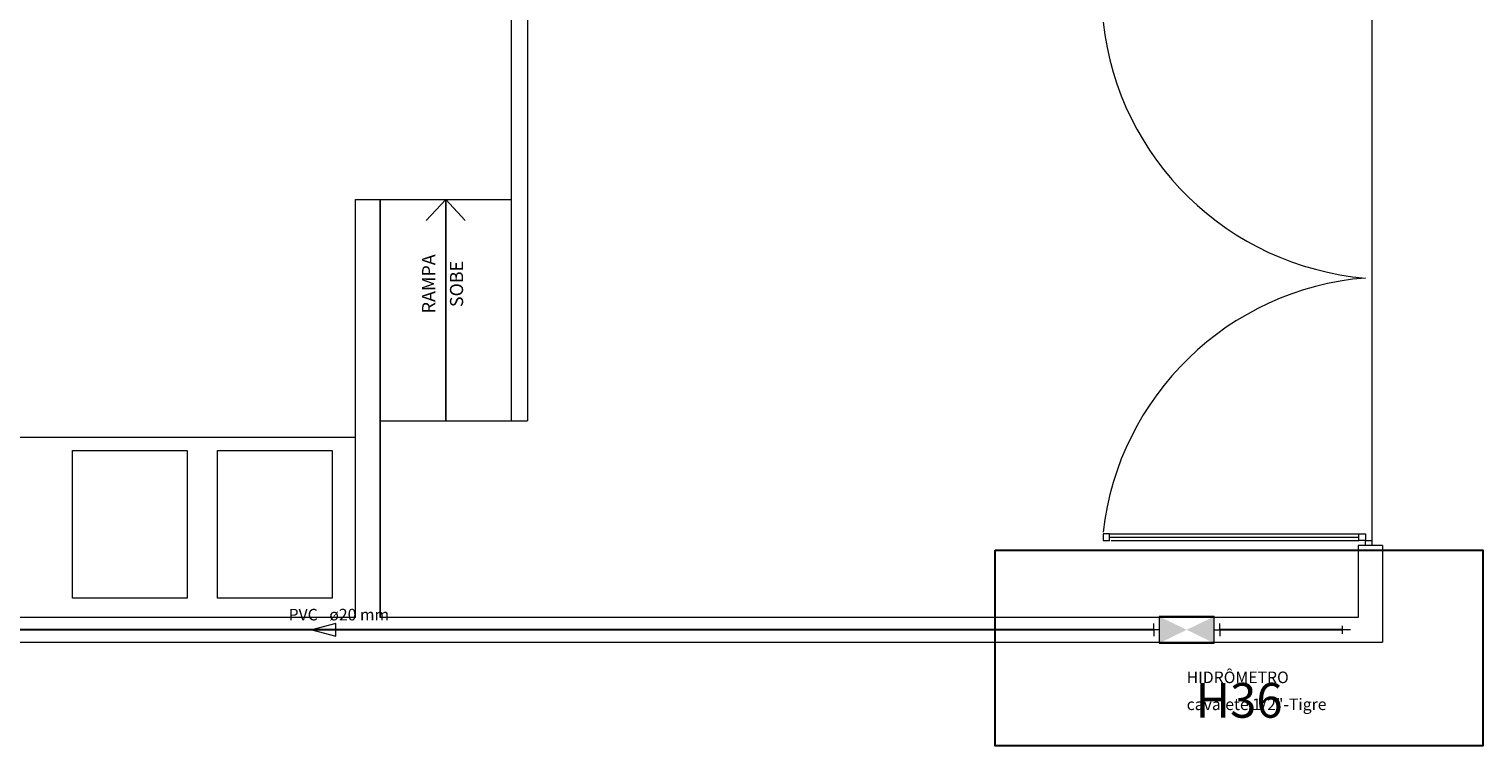
# Model space of a CAD drawing. Units: inches. Extents: x 4206 to 5021, y 2940 to 3129.
# Drawn here: x 4408 to 4417, y 3066 to 3071 of the extents above; entities that cross this region are included whole.
import ezdxf

# ---------------------------------------------------------------- set-up
doc = ezdxf.new("R2010")
doc.units = ezdxf.units.IN
doc.header["$MEASUREMENT"] = 0
for name, color, linetype, lineweight in [(' TERREO', 9, 'Continuous', 20), ('AL-Conexões detalhe', 9, 'Continuous', 20), ('AL-Sentido tubo', 9, 'Continuous', 20), ('AL-Textos conexão', 7, 'Continuous', 20), ('AL-Textos tubo', 7, 'Continuous', 20), ('AL-Tubos', 3, 'Continuous', 30), ('AL-Tubos detalhe', 3, 'Continuous', 30), ('DI-Detalhes', 1, 'Continuous', 30), ('Simbolos', 5, 'Continuous', 20)]:
    doc.layers.add(name, color=color, linetype=linetype, lineweight=lineweight)
doc.styles.add('ARIAL', font='arial.ttf', dxfattribs={"height": 0.125})
doc.dimstyles.get("Standard").update_dxf_attribs({"dimtxt": 0.18, "dimasz": 0.18, "dimexe": 0.18, "dimexo": 0.0625, "dimgap": 0.09, "dimtad": 0, "dimtih": 1, "dimtoh": 1, "dimdec": 4, "dimzin": 0, "dimdsep": 46, "dimtxsty": 'Standard', "dimcen": 0.09, "dimadec": 0, "dimazin": 0, "dimtfac": 1, "dimtdec": 4, "dimtofl": 0, "dimtmove": 0, "dimatfit": 3, "dimfxl": 0, "dimtolj": 1, "dimtzin": 0, "dimarcsym": 0})

msp = doc.modelspace()

# ---------------------------------------------------------------- hatches: boundary and pattern name
at = {"layer": 'Simbolos', "linetype": 'Continuous'}
msp.add_hatch(color=256, dxfattribs=at).paths.add_polyline_path([(4415.231, 3067.0474), (4415.231, 3066.8844), (4414.896, 3067.0474), (4414.896, 3066.8844)])

# ---------------------------------------------------------------- linework, layer by layer
at = {"layer": ' TERREO', "color": 9}
for p, q in [((4410.9435, 3071.1409), (4410.9435, 3068.2409)), ((4411.0435, 3071.0409), (4411.0435, 3068.2409)), ((4416.1935, 3070.7409), (4416.1935, 3067.4809)), ((4409.9935, 3067.0409), (4409.9935, 3069.5909)), ((4409.9935, 3069.5909), (4410.1435, 3069.5909)), ((4410.1435, 3069.5909), (4410.1435, 3067.0409)), ((4410.1435, 3067.0409), (4410.1435, 3069.5909)), ((4410.1435, 3069.5909), (4410.9435, 3069.5909)), ((4410.5435, 3069.5909), (4410.424, 3069.4619)), ((4410.5435, 3069.5909), (4410.5435, 3068.2409)), ((4410.5435, 3068.2409), (4410.5435, 3069.5909)), ((4410.5435, 3069.5909), (4410.6625, 3069.4619)), ((4410.1435, 3068.2409), (4411.0435, 3068.2409)), ((4406.0435, 3068.1409), (4409.9935, 3068.1409)), ((4408.267, 3067.1599), (4408.267, 3068.0599)), ((4408.267, 3068.0599), (4408.9675, 3068.0599)), ((4408.9675, 3068.0599), (4408.9675, 3067.1599)), ((4409.1515, 3067.1599), (4409.1515, 3068.0599)), ((4409.1515, 3068.0599), (4409.852, 3068.0599)), ((4409.852, 3068.0599), (4409.852, 3067.1599)), ((4414.5935, 3067.5509), (4414.5535, 3067.5509)), ((4414.5535, 3067.5509), (4414.5535, 3067.5109)), ((4414.5535, 3067.5109), (4414.5935, 3067.5109)), ((4414.5935, 3067.5509), (4416.1135, 3067.5509)), ((4414.5935, 3067.5109), (4414.5935, 3067.5509)), ((4414.5935, 3067.5309), (4416.1135, 3067.5309)), ((4414.6035, 3067.5109), (4416.1135, 3067.5109)), ((4416.1135, 3067.5109), (4416.1135, 3067.5509)), ((4416.1135, 3067.5509), (4416.1535, 3067.5509)), ((4416.1535, 3067.5109), (4416.1135, 3067.5109)), ((4416.1535, 3067.5509), (4416.1535, 3067.5109)), ((4416.1535, 3067.4809), (4416.1535, 3067.5109)), ((4416.1535, 3067.5109), (4416.1935, 3067.5109)), ((4416.1535, 3067.4809), (4416.1535, 3067.5109)), ((4416.1535, 3067.5109), (4416.1935, 3067.5109)), ((4416.1935, 3067.5109), (4416.1935, 3067.4809)), ((4416.1935, 3067.5109), (4416.1935, 3067.4809)), ((4416.1085, 3067.4809), (4416.1085, 3067.0409)), ((4416.2585, 3067.4809), (4416.1085, 3067.4809)), ((4416.1935, 3067.4809), (4416.1535, 3067.4809)), ((4416.1935, 3067.4809), (4416.1535, 3067.4809)), ((4416.2585, 3067.4809), (4416.2585, 3066.8909)), ((4408.9675, 3067.1599), (4408.267, 3067.1599)), ((4409.852, 3067.1599), (4409.1515, 3067.1599)), ((4409.9935, 3067.0409), (4407.8435, 3067.0409)), ((4416.1085, 3067.0409), (4410.1435, 3067.0409)), ((4381.2585, 3066.8909), (4415.2585, 3066.8909)), ((4411.0085, 3066.8909), (4416.2585, 3066.8909)), ((4411.0085, 3066.8909), (4416.2585, 3066.8909))]:
    msp.add_line(p, q, dxfattribs=at)
for centre, radius, start, end in [((4416.3045, 3070.8664), 1.762, 186.37, 265.081), ((4416.2955, 3067.3639), 1.7531, 94.6434, 173.538)]:
    msp.add_arc(centre, radius, start, end, dxfattribs=at)
at = {"layer": 'AL-Conexões detalhe', "linetype": 'Continuous'}
for p, q in [((4416.0135, 3066.9409), (4416.0135, 3066.9909)), ((4416.0635, 3066.9659), (4416.0135, 3066.9659))]:
    msp.add_line(p, q, dxfattribs=at)
at = {"layer": 'AL-Sentido tubo'}
for p, q in [((4409.8726, 3067.0048), (4409.7277, 3066.9659)), ((4409.8726, 3066.9271), (4409.8726, 3067.0048)), ((4409.7277, 3066.9659), (4409.8726, 3066.9271))]:
    msp.add_line(p, q, dxfattribs=at)
at = {"layer": 'AL-Tubos'}
msp.add_line((4414.862, 3066.9659), (4404.7345, 3066.9659), dxfattribs=at)
at = {"layer": 'AL-Tubos detalhe'}
msp.add_line((4416.0135, 3066.9659), (4415.265, 3066.9659), dxfattribs=at)
at = {"layer": 'DI-Detalhes', "linetype": 'Continuous'}
msp.add_lwpolyline([(4413.8955, 3067.4513), (4416.8704, 3067.4513), (4416.8704, 3066.258), (4413.8955, 3066.258), (4413.8955, 3067.4513)], close=True, dxfattribs=at)
at = {"layer": 'Simbolos'}
for p, q in [((4414.862, 3066.9659), (4414.862, 3067.0039)), ((4415.265, 3066.9659), (4415.265, 3067.0039)), ((4414.896, 3066.9659), (4414.862, 3066.9659)), ((4414.862, 3066.9659), (4414.862, 3066.9279)), ((4415.231, 3066.9659), (4415.265, 3066.9659)), ((4415.265, 3066.9659), (4415.265, 3066.9279))]:
    msp.add_line(p, q, dxfattribs=at)
msp.add_lwpolyline([(4415.231, 3067.0474), (4414.896, 3067.0474), (4414.896, 3066.8844), (4415.231, 3066.8844), (4415.231, 3067.0474)], close=True, dxfattribs=at)

# ---------------------------------------------------------------- texts
at = {"layer": ' TERREO', "color": 9, "char_height": 0.08, "attachment_point": 7, "rotation": 90.00021, "line_spacing_factor": 0.798, "style": 'ARIAL'}
for s, insert, width in [('RAMPA', (4410.5046, 3068.8959), 0.48), ('SOBE', (4410.6746, 3068.9339), 0.384)]:
    msp.add_mtext(s, dxfattribs=dict(at, insert=insert, width=width))
at = {"layer": 'AL-Textos conexão', "char_height": 0.0706, "attachment_point": 7, "line_spacing_factor": 0.798, "style": 'ARIAL'}
for s, insert, width in [('HIDRÔMETRO', (4415.0635, 3066.6187), 0.8472), ('cavalete 1/2"-Tigre', (4415.0635, 3066.4544), 1.609681)]:
    msp.add_mtext(s, dxfattribs=dict(at, insert=insert, width=width))
at = {"layer": 'AL-Textos tubo', "char_height": 0.0706, "line_spacing_factor": 0.798, "style": 'ARIAL'}
for s, insert, width, attachment_point in [('PVC', (4409.763, 3067.0012), 0.25416, 9), ('ø20 mm', (4409.8335, 3067.0012), 0.50832, 7)]:
    msp.add_mtext(s, dxfattribs=dict(at, insert=insert, width=width, attachment_point=attachment_point))
at = {"layer": 'DI-Detalhes', "insert": (4415.383, 3066.3638), "char_height": 0.2118, "width": 0.76248, "attachment_point": 8, "line_spacing_factor": 0.798, "style": 'ARIAL'}
msp.add_mtext('H36', dxfattribs=at)

# ---------------------------------------------------------------- leaders
at = {"layer": 'AL-Sentido tubo', "has_arrowhead": 0}
msp.add_leader([(4409.7277, 3066.9659), (4409.8689, 3066.9659)], dimstyle='Standard', dxfattribs=at)

doc.saveas('drawing.dxf')
